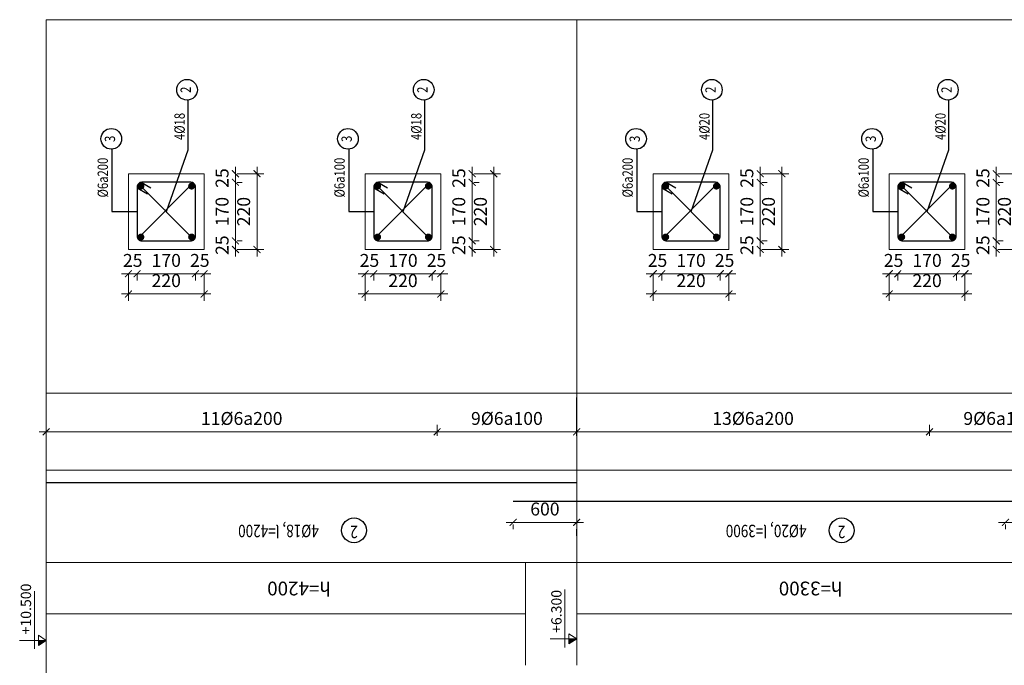
# Model space of a CAD drawing. Units: inches. Extents: x -69074 to 403476, y -273170 to -89820.
# Drawn here: x 267730 to 279177, y -246196 to -238697 of the extents above; entities that cross this region are included whole.
import ezdxf
from ezdxf.enums import TextEntityAlignment as Align

# ---------------------------------------------------------------- set-up
doc = ezdxf.new("R2010")
doc.units = ezdxf.units.IN
doc.header["$LTSCALE"] = 300
doc.header["$MEASUREMENT"] = 0
doc.layers.get('Defpoints').update_dxf_attribs({"color": 108})
for name, color, linetype, lineweight in [('dim', 9, 'Continuous', 18), ('fun', 142, 'Continuous', 18), ('HATCH', 251, 'Continuous', 9), ('text', 7, 'Continuous', 25), ('thin', 135, 'Continuous', 9)]:
    doc.layers.add(name, color=color, linetype=linetype, lineweight=lineweight)
doc.layers.add('steel', color=2, linetype='Continuous')
doc.styles.add('dim', font='vnsimple.shx', dxfattribs={"width": 0.8})
doc.styles.get("Standard").update_dxf_attribs({"font": 'vnroman.shx'})
doc.dimstyles.new('100', dxfattribs={"dimscale": 100, "dimtxt": 1.5, "dimasz": 0.8, "dimexe": 0.8, "dimexo": 4, "dimgap": 0.8, "dimtad": 1, "dimdec": 0, "dimzin": 0, "dimtxsty": 'dim', "dimblk": 'ARCHTICK', "dimcen": 0.8, "dimdle": 0.8, "dimclrd": 256, "dimclre": 256, "dimclrt": 4, "dimadec": 0, "dimazin": 0, "dimtfac": 1, "dimtdec": 0, "dimtix": 1, "dimtmove": 2, "dimatfit": 3, "dimfxl": 0, "dimtolj": 1, "dimtzin": 0, "dimlwd": -1, "dimlwe": -1, "dimarcsym": 0})

# ---------------------------------------------------------------- blocks, each defined once
blk = doc.blocks.new('_ARCHTICK')
at = {"color": 0, "linetype": 'ByBlock', "const_width": 0.15}
blk.add_lwpolyline([(-0.5, -0.5), (0.5, 0.5)], dxfattribs=at)
blk = doc.blocks.new('*D981')
at = {"layer": 'Defpoints', "color": 0}
for p in [(278307, -243484), (278307, -243931), (279929, -243931)]:
    blk.add_point(p, dxfattribs=at)
at = {"layer": 'dim'}
for p, q in [((278307, -243531), (278307, -243404)), ((279929, -243531), (279929, -243404)), ((280009, -243484), (278227, -243484))]:
    blk.add_line(p, q, dxfattribs=at)
at = {"layer": 'dim', "xscale": 80, "yscale": 80, "zscale": 80, "rotation": 180}
blk.add_blockref('_ARCHTICK', (278307, -243484), dxfattribs=at)
at = {"layer": 'dim', "xscale": 80, "yscale": 80, "zscale": 80}
blk.add_blockref('_ARCHTICK', (279929, -243484), dxfattribs=at)
at = {"layer": 'dim', "color": 4, "insert": (279118, -243329), "char_height": 150, "attachment_point": 5, "style": 'dim'}
blk.add_mtext('\\A1;9%%c6a100', dxfattribs=at)
blk = doc.blocks.new('*D983')
at = {"layer": 'Defpoints', "color": 0}
for p in [(279191, -244161), (279929, -244293), (279191, -244536)]:
    blk.add_point(p, dxfattribs=at)
at = {"layer": 'dim'}
for p, q in [((280009, -244536), (279111, -244536)), ((279191, -244561), (279191, -244616)), ((279929, -244693), (279929, -244616))]:
    blk.add_line(p, q, dxfattribs=at)
at = {"layer": 'dim', "xscale": 80, "yscale": 80, "zscale": 80, "rotation": 180}
blk.add_blockref('_ARCHTICK', (279191, -244536), dxfattribs=at)
at = {"layer": 'dim', "xscale": 80, "yscale": 80, "zscale": 80}
blk.add_blockref('_ARCHTICK', (279929, -244536), dxfattribs=at)
at = {"layer": 'dim', "color": 4, "insert": (279560, -244381), "char_height": 150, "attachment_point": 5, "style": 'dim'}
blk.add_mtext('\\A1;600', dxfattribs=at)
blk = doc.blocks.new('*D986')
at = {"layer": 'Defpoints', "color": 0}
for p in [(273467, -244161), (274205, -244293), (273467, -244536)]:
    blk.add_point(p, dxfattribs=at)
at = {"layer": 'dim'}
for p, q in [((274285, -244536), (273387, -244536)), ((273467, -244561), (273467, -244616)), ((274205, -244693), (274205, -244616))]:
    blk.add_line(p, q, dxfattribs=at)
at = {"layer": 'dim', "xscale": 80, "yscale": 80, "zscale": 80, "rotation": 180}
blk.add_blockref('_ARCHTICK', (273467, -244536), dxfattribs=at)
at = {"layer": 'dim', "xscale": 80, "yscale": 80, "zscale": 80}
blk.add_blockref('_ARCHTICK', (274205, -244536), dxfattribs=at)
at = {"layer": 'dim', "color": 4, "insert": (273836, -244381), "char_height": 150, "attachment_point": 5, "style": 'dim'}
blk.add_mtext('\\A1;600', dxfattribs=at)
blk = doc.blocks.new('*D987')
at = {"layer": 'Defpoints', "color": 0}
for p in [(274205, -243484), (274205, -243484), (278307, -243931)]:
    blk.add_point(p, dxfattribs=at)
at = {"layer": 'dim'}
for p, q in [((274205, -243084), (274205, -243404)), ((278307, -243531), (278307, -243404)), ((278387, -243484), (274125, -243484))]:
    blk.add_line(p, q, dxfattribs=at)
at = {"layer": 'dim', "xscale": 80, "yscale": 80, "zscale": 80, "rotation": 180}
blk.add_blockref('_ARCHTICK', (274205, -243484), dxfattribs=at)
at = {"layer": 'dim', "xscale": 80, "yscale": 80, "zscale": 80}
blk.add_blockref('_ARCHTICK', (278307, -243484), dxfattribs=at)
at = {"layer": 'dim', "color": 4, "insert": (276256, -243329), "char_height": 150, "attachment_point": 5, "style": 'dim'}
blk.add_mtext('\\A1;13%%c6a200', dxfattribs=at)
blk = doc.blocks.new('*D988')
at = {"layer": 'Defpoints', "color": 0}
for p in [(272583, -243484), (272583, -243931), (274205, -243931)]:
    blk.add_point(p, dxfattribs=at)
at = {"layer": 'dim'}
for p, q in [((272583, -243531), (272583, -243404)), ((274205, -243531), (274205, -243404)), ((274285, -243484), (272503, -243484))]:
    blk.add_line(p, q, dxfattribs=at)
at = {"layer": 'dim', "xscale": 80, "yscale": 80, "zscale": 80, "rotation": 180}
blk.add_blockref('_ARCHTICK', (272583, -243484), dxfattribs=at)
at = {"layer": 'dim', "xscale": 80, "yscale": 80, "zscale": 80}
blk.add_blockref('_ARCHTICK', (274205, -243484), dxfattribs=at)
at = {"layer": 'dim', "color": 4, "insert": (273394, -243329), "char_height": 150, "attachment_point": 5, "style": 'dim'}
blk.add_mtext('\\A1;9%%c6a100', dxfattribs=at)
blk = doc.blocks.new('*D989')
at = {"layer": 'Defpoints', "color": 0}
for p in [(268038, -243484), (268038, -243484), (272583, -243931)]:
    blk.add_point(p, dxfattribs=at)
at = {"layer": 'dim'}
for p, q in [((268038, -243084), (268038, -243404)), ((272583, -243531), (272583, -243404)), ((272663, -243484), (267958, -243484))]:
    blk.add_line(p, q, dxfattribs=at)
at = {"layer": 'dim', "xscale": 80, "yscale": 80, "zscale": 80, "rotation": 180}
blk.add_blockref('_ARCHTICK', (268038, -243484), dxfattribs=at)
at = {"layer": 'dim', "xscale": 80, "yscale": 80, "zscale": 80}
blk.add_blockref('_ARCHTICK', (272583, -243484), dxfattribs=at)
at = {"layer": 'dim', "color": 4, "insert": (270311, -243329), "char_height": 150, "attachment_point": 5, "style": 'dim'}
blk.add_mtext('\\A1;11%%c6a200', dxfattribs=at)
blk = doc.blocks.new('cotsan')
blk.add_hatch(color=256).paths.add_polyline_path([(0, 0), (0, 113), (-73, 113)])
for p, q in [((0, 0), (0, 386)), ((-125, 171), (715, 171)), ((-198, 0), (198, 0)), ((-73, 113), (73, 113)), ((-73, 113), (0, 0)), ((73, 113), (0, 0))]:
    blk.add_line(p, q)
at = {"style": 'dim'}
blk.add_attdef('COTSAN', (86, 220), '', height=150, dxfattribs=at)
blk = doc.blocks.new('*D1006')
at = {"layer": 'Defpoints', "color": 0}
for p in [(277839, -241257), (277939, -241257), (277939, -241648)]:
    blk.add_point(p, dxfattribs=at)
at = {"layer": 'dim'}
for p, q in [((277839, -241648), (277759, -241648)), ((277839, -241648), (277939, -241648)), ((277839, -241657), (277839, -241728)), ((277939, -241648), (278019, -241648)), ((277939, -241657), (277939, -241728))]:
    blk.add_line(p, q, dxfattribs=at)
at = {"layer": 'dim', "xscale": 80, "yscale": 80, "zscale": 80}
blk.add_blockref('_ARCHTICK', (277839, -241648), dxfattribs=at)
at = {"layer": 'dim', "xscale": 80, "yscale": 80, "zscale": 80, "rotation": 180}
blk.add_blockref('_ARCHTICK', (277939, -241648), dxfattribs=at)
at = {"layer": 'dim', "color": 4, "insert": (277889, -241493), "char_height": 150, "attachment_point": 5, "style": 'dim'}
blk.add_mtext('\\A1;25', dxfattribs=at)
blk = doc.blocks.new('*D1007')
at = {"layer": 'Defpoints', "color": 0}
for p in [(277939, -241257), (278619, -241257), (278619, -241648)]:
    blk.add_point(p, dxfattribs=at)
at = {"layer": 'dim'}
for p, q in [((277859, -241648), (278699, -241648)), ((277939, -241657), (277939, -241728)), ((278619, -241657), (278619, -241728))]:
    blk.add_line(p, q, dxfattribs=at)
at = {"layer": 'dim', "xscale": 80, "yscale": 80, "zscale": 80, "rotation": 180}
blk.add_blockref('_ARCHTICK', (277939, -241648), dxfattribs=at)
at = {"layer": 'dim', "xscale": 80, "yscale": 80, "zscale": 80}
blk.add_blockref('_ARCHTICK', (278619, -241648), dxfattribs=at)
at = {"layer": 'dim', "color": 4, "insert": (278279, -241493), "char_height": 150, "attachment_point": 5, "style": 'dim'}
blk.add_mtext('\\A1;170', dxfattribs=at)
blk = doc.blocks.new('*D1008')
at = {"layer": 'Defpoints', "color": 0}
for p in [(278619, -241257), (278719, -241257), (278719, -241648)]:
    blk.add_point(p, dxfattribs=at)
at = {"layer": 'dim'}
for p, q in [((278619, -241648), (278539, -241648)), ((278619, -241648), (278719, -241648)), ((278619, -241657), (278619, -241728)), ((278719, -241648), (278799, -241648)), ((278719, -241657), (278719, -241728))]:
    blk.add_line(p, q, dxfattribs=at)
at = {"layer": 'dim', "xscale": 80, "yscale": 80, "zscale": 80}
blk.add_blockref('_ARCHTICK', (278619, -241648), dxfattribs=at)
at = {"layer": 'dim', "xscale": 80, "yscale": 80, "zscale": 80, "rotation": 180}
blk.add_blockref('_ARCHTICK', (278719, -241648), dxfattribs=at)
at = {"layer": 'dim', "color": 4, "insert": (278669, -241493), "char_height": 150, "attachment_point": 5, "style": 'dim'}
blk.add_mtext('\\A1;25', dxfattribs=at)
blk = doc.blocks.new('*D1009')
at = {"layer": 'Defpoints', "color": 0}
for p in [(277839, -241257), (278719, -241257), (278719, -241883)]:
    blk.add_point(p, dxfattribs=at)
at = {"layer": 'dim'}
for p, q in [((277839, -241657), (277839, -241963)), ((278719, -241657), (278719, -241963)), ((277759, -241883), (278799, -241883))]:
    blk.add_line(p, q, dxfattribs=at)
at = {"layer": 'dim', "xscale": 80, "yscale": 80, "zscale": 80, "rotation": 180}
blk.add_blockref('_ARCHTICK', (277839, -241883), dxfattribs=at)
at = {"layer": 'dim', "xscale": 80, "yscale": 80, "zscale": 80}
blk.add_blockref('_ARCHTICK', (278719, -241883), dxfattribs=at)
at = {"layer": 'dim', "color": 4, "insert": (278279, -241728), "char_height": 150, "attachment_point": 5, "style": 'dim'}
blk.add_mtext('\\A1;220', dxfattribs=at)
blk = doc.blocks.new('*D1010')
at = {"layer": 'Defpoints', "color": 0}
for p in [(278702, -241266), (279083, -241266), (278702, -241366)]:
    blk.add_point(p, dxfattribs=at)
at = {"layer": 'dim'}
for p, q in [((279083, -241266), (279083, -241186)), ((279083, -241366), (279083, -241266)), ((279102, -241266), (279163, -241266)), ((279083, -241366), (279083, -241446)), ((279102, -241366), (279163, -241366))]:
    blk.add_line(p, q, dxfattribs=at)
at = {"layer": 'dim', "xscale": 80, "yscale": 80, "zscale": 80}
for p, rotation in [((279083, -241266), 270), ((279083, -241366), 90)]:
    blk.add_blockref('_ARCHTICK', p, dxfattribs=dict(at, rotation=rotation))
at = {"layer": 'dim', "color": 4, "insert": (278928, -241316), "char_height": 150, "attachment_point": 5, "rotation": 90, "style": 'dim'}
blk.add_mtext('\\A1;25', dxfattribs=at)
blk = doc.blocks.new('*D1011')
at = {"layer": 'Defpoints', "color": 0}
for p in [(278702, -240586), (279083, -240586), (278702, -241266)]:
    blk.add_point(p, dxfattribs=at)
at = {"layer": 'dim'}
for p, q in [((279083, -241346), (279083, -240506)), ((279102, -240586), (279163, -240586)), ((279102, -241266), (279163, -241266))]:
    blk.add_line(p, q, dxfattribs=at)
at = {"layer": 'dim', "xscale": 80, "yscale": 80, "zscale": 80}
for p, rotation in [((279083, -240586), 90), ((279083, -241266), 270)]:
    blk.add_blockref('_ARCHTICK', p, dxfattribs=dict(at, rotation=rotation))
at = {"layer": 'dim', "color": 4, "insert": (278928, -240926), "char_height": 150, "attachment_point": 5, "rotation": 90, "style": 'dim'}
blk.add_mtext('\\A1;170', dxfattribs=at)
blk = doc.blocks.new('*D1012')
at = {"layer": 'Defpoints', "color": 0}
for p in [(278702, -240486), (279083, -240486), (278702, -240586)]:
    blk.add_point(p, dxfattribs=at)
at = {"layer": 'dim'}
for p, q in [((279083, -240486), (279083, -240406)), ((279083, -240586), (279083, -240486)), ((279102, -240486), (279163, -240486)), ((279083, -240586), (279083, -240666)), ((279102, -240586), (279163, -240586))]:
    blk.add_line(p, q, dxfattribs=at)
at = {"layer": 'dim', "xscale": 80, "yscale": 80, "zscale": 80}
for p, rotation in [((279083, -240486), 270), ((279083, -240586), 90)]:
    blk.add_blockref('_ARCHTICK', p, dxfattribs=dict(at, rotation=rotation))
at = {"layer": 'dim', "color": 4, "insert": (278928, -240536), "char_height": 150, "attachment_point": 5, "rotation": 90, "style": 'dim'}
blk.add_mtext('\\A1;25', dxfattribs=at)
blk = doc.blocks.new('*D1013')
at = {"layer": 'Defpoints', "color": 0}
for p in [(278702, -240486), (279333, -240486), (278702, -241366)]:
    blk.add_point(p, dxfattribs=at)
at = {"layer": 'dim'}
for p, q in [((279102, -240486), (279413, -240486)), ((279333, -241446), (279333, -240406)), ((279102, -241366), (279413, -241366))]:
    blk.add_line(p, q, dxfattribs=at)
at = {"layer": 'dim', "xscale": 80, "yscale": 80, "zscale": 80}
for p, rotation in [((279333, -240486), 90), ((279333, -241366), 270)]:
    blk.add_blockref('_ARCHTICK', p, dxfattribs=dict(at, rotation=rotation))
at = {"layer": 'dim', "color": 4, "insert": (279178, -240926), "char_height": 150, "attachment_point": 5, "rotation": 90, "style": 'dim'}
blk.add_mtext('\\A1;220', dxfattribs=at)
blk = doc.blocks.new('*D1014')
at = {"layer": 'Defpoints', "color": 0}
for p in [(275958, -241266), (276339, -241266), (275958, -241366)]:
    blk.add_point(p, dxfattribs=at)
at = {"layer": 'dim'}
for p, q in [((276339, -241266), (276339, -241186)), ((276339, -241366), (276339, -241266)), ((276358, -241266), (276419, -241266)), ((276339, -241366), (276339, -241446)), ((276358, -241366), (276419, -241366))]:
    blk.add_line(p, q, dxfattribs=at)
at = {"layer": 'dim', "xscale": 80, "yscale": 80, "zscale": 80}
for p, rotation in [((276339, -241266), 270), ((276339, -241366), 90)]:
    blk.add_blockref('_ARCHTICK', p, dxfattribs=dict(at, rotation=rotation))
at = {"layer": 'dim', "color": 4, "insert": (276184, -241316), "char_height": 150, "attachment_point": 5, "rotation": 90, "style": 'dim'}
blk.add_mtext('\\A1;25', dxfattribs=at)
blk = doc.blocks.new('*D1015')
at = {"layer": 'Defpoints', "color": 0}
for p in [(275958, -240586), (276339, -240586), (275958, -241266)]:
    blk.add_point(p, dxfattribs=at)
at = {"layer": 'dim'}
for p, q in [((276339, -241346), (276339, -240506)), ((276358, -240586), (276419, -240586)), ((276358, -241266), (276419, -241266))]:
    blk.add_line(p, q, dxfattribs=at)
at = {"layer": 'dim', "xscale": 80, "yscale": 80, "zscale": 80}
for p, rotation in [((276339, -240586), 90), ((276339, -241266), 270)]:
    blk.add_blockref('_ARCHTICK', p, dxfattribs=dict(at, rotation=rotation))
at = {"layer": 'dim', "color": 4, "insert": (276184, -240926), "char_height": 150, "attachment_point": 5, "rotation": 90, "style": 'dim'}
blk.add_mtext('\\A1;170', dxfattribs=at)
blk = doc.blocks.new('*D1016')
at = {"layer": 'Defpoints', "color": 0}
for p in [(275958, -240486), (276339, -240486), (275958, -240586)]:
    blk.add_point(p, dxfattribs=at)
at = {"layer": 'dim'}
for p, q in [((276339, -240486), (276339, -240406)), ((276339, -240586), (276339, -240486)), ((276358, -240486), (276419, -240486)), ((276339, -240586), (276339, -240666)), ((276358, -240586), (276419, -240586))]:
    blk.add_line(p, q, dxfattribs=at)
at = {"layer": 'dim', "xscale": 80, "yscale": 80, "zscale": 80}
for p, rotation in [((276339, -240486), 270), ((276339, -240586), 90)]:
    blk.add_blockref('_ARCHTICK', p, dxfattribs=dict(at, rotation=rotation))
at = {"layer": 'dim', "color": 4, "insert": (276184, -240536), "char_height": 150, "attachment_point": 5, "rotation": 90, "style": 'dim'}
blk.add_mtext('\\A1;25', dxfattribs=at)
blk = doc.blocks.new('*D1017')
at = {"layer": 'Defpoints', "color": 0}
for p in [(275958, -240486), (276590, -240486), (275958, -241366)]:
    blk.add_point(p, dxfattribs=at)
at = {"layer": 'dim'}
for p, q in [((276358, -240486), (276670, -240486)), ((276590, -241446), (276590, -240406)), ((276358, -241366), (276670, -241366))]:
    blk.add_line(p, q, dxfattribs=at)
at = {"layer": 'dim', "xscale": 80, "yscale": 80, "zscale": 80}
for p, rotation in [((276590, -240486), 90), ((276590, -241366), 270)]:
    blk.add_blockref('_ARCHTICK', p, dxfattribs=dict(at, rotation=rotation))
at = {"layer": 'dim', "color": 4, "insert": (276435, -240926), "char_height": 150, "attachment_point": 5, "rotation": 90, "style": 'dim'}
blk.add_mtext('\\A1;220', dxfattribs=at)
blk = doc.blocks.new('*D1018')
at = {"layer": 'Defpoints', "color": 0}
for p in [(275095, -241257), (275195, -241257), (275195, -241648)]:
    blk.add_point(p, dxfattribs=at)
at = {"layer": 'dim'}
for p, q in [((275095, -241648), (275015, -241648)), ((275095, -241648), (275195, -241648)), ((275095, -241657), (275095, -241728)), ((275195, -241648), (275275, -241648)), ((275195, -241657), (275195, -241728))]:
    blk.add_line(p, q, dxfattribs=at)
at = {"layer": 'dim', "xscale": 80, "yscale": 80, "zscale": 80}
blk.add_blockref('_ARCHTICK', (275095, -241648), dxfattribs=at)
at = {"layer": 'dim', "xscale": 80, "yscale": 80, "zscale": 80, "rotation": 180}
blk.add_blockref('_ARCHTICK', (275195, -241648), dxfattribs=at)
at = {"layer": 'dim', "color": 4, "insert": (275145, -241493), "char_height": 150, "attachment_point": 5, "style": 'dim'}
blk.add_mtext('\\A1;25', dxfattribs=at)
blk = doc.blocks.new('*D1019')
at = {"layer": 'Defpoints', "color": 0}
for p in [(275195, -241257), (275875, -241257), (275875, -241648)]:
    blk.add_point(p, dxfattribs=at)
at = {"layer": 'dim'}
for p, q in [((275115, -241648), (275955, -241648)), ((275195, -241657), (275195, -241728)), ((275875, -241657), (275875, -241728))]:
    blk.add_line(p, q, dxfattribs=at)
at = {"layer": 'dim', "xscale": 80, "yscale": 80, "zscale": 80, "rotation": 180}
blk.add_blockref('_ARCHTICK', (275195, -241648), dxfattribs=at)
at = {"layer": 'dim', "xscale": 80, "yscale": 80, "zscale": 80}
blk.add_blockref('_ARCHTICK', (275875, -241648), dxfattribs=at)
at = {"layer": 'dim', "color": 4, "insert": (275535, -241493), "char_height": 150, "attachment_point": 5, "style": 'dim'}
blk.add_mtext('\\A1;170', dxfattribs=at)
blk = doc.blocks.new('*D1020')
at = {"layer": 'Defpoints', "color": 0}
for p in [(275875, -241257), (275975, -241257), (275975, -241648)]:
    blk.add_point(p, dxfattribs=at)
at = {"layer": 'dim'}
for p, q in [((275875, -241648), (275795, -241648)), ((275875, -241648), (275975, -241648)), ((275875, -241657), (275875, -241728)), ((275975, -241648), (276055, -241648)), ((275975, -241657), (275975, -241728))]:
    blk.add_line(p, q, dxfattribs=at)
at = {"layer": 'dim', "xscale": 80, "yscale": 80, "zscale": 80}
blk.add_blockref('_ARCHTICK', (275875, -241648), dxfattribs=at)
at = {"layer": 'dim', "xscale": 80, "yscale": 80, "zscale": 80, "rotation": 180}
blk.add_blockref('_ARCHTICK', (275975, -241648), dxfattribs=at)
at = {"layer": 'dim', "color": 4, "insert": (275925, -241493), "char_height": 150, "attachment_point": 5, "style": 'dim'}
blk.add_mtext('\\A1;25', dxfattribs=at)
blk = doc.blocks.new('*D1021')
at = {"layer": 'Defpoints', "color": 0}
for p in [(275095, -241257), (275975, -241257), (275975, -241883)]:
    blk.add_point(p, dxfattribs=at)
at = {"layer": 'dim'}
for p, q in [((275095, -241657), (275095, -241963)), ((275975, -241657), (275975, -241963)), ((275015, -241883), (276055, -241883))]:
    blk.add_line(p, q, dxfattribs=at)
at = {"layer": 'dim', "xscale": 80, "yscale": 80, "zscale": 80, "rotation": 180}
blk.add_blockref('_ARCHTICK', (275095, -241883), dxfattribs=at)
at = {"layer": 'dim', "xscale": 80, "yscale": 80, "zscale": 80}
blk.add_blockref('_ARCHTICK', (275975, -241883), dxfattribs=at)
at = {"layer": 'dim', "color": 4, "insert": (275535, -241728), "char_height": 150, "attachment_point": 5, "style": 'dim'}
blk.add_mtext('\\A1;220', dxfattribs=at)
blk = doc.blocks.new('*D1022')
at = {"layer": 'Defpoints', "color": 0}
for p in [(271746, -241257), (271846, -241257), (271846, -241648)]:
    blk.add_point(p, dxfattribs=at)
at = {"layer": 'dim'}
for p, q in [((271746, -241648), (271666, -241648)), ((271746, -241648), (271846, -241648)), ((271746, -241657), (271746, -241728)), ((271846, -241648), (271926, -241648)), ((271846, -241657), (271846, -241728))]:
    blk.add_line(p, q, dxfattribs=at)
at = {"layer": 'dim', "xscale": 80, "yscale": 80, "zscale": 80}
blk.add_blockref('_ARCHTICK', (271746, -241648), dxfattribs=at)
at = {"layer": 'dim', "xscale": 80, "yscale": 80, "zscale": 80, "rotation": 180}
blk.add_blockref('_ARCHTICK', (271846, -241648), dxfattribs=at)
at = {"layer": 'dim', "color": 4, "insert": (271796, -241493), "char_height": 150, "attachment_point": 5, "style": 'dim'}
blk.add_mtext('\\A1;25', dxfattribs=at)
blk = doc.blocks.new('*D1023')
at = {"layer": 'Defpoints', "color": 0}
for p in [(271846, -241257), (272526, -241257), (272526, -241648)]:
    blk.add_point(p, dxfattribs=at)
at = {"layer": 'dim'}
for p, q in [((271766, -241648), (272606, -241648)), ((271846, -241657), (271846, -241728)), ((272526, -241657), (272526, -241728))]:
    blk.add_line(p, q, dxfattribs=at)
at = {"layer": 'dim', "xscale": 80, "yscale": 80, "zscale": 80, "rotation": 180}
blk.add_blockref('_ARCHTICK', (271846, -241648), dxfattribs=at)
at = {"layer": 'dim', "xscale": 80, "yscale": 80, "zscale": 80}
blk.add_blockref('_ARCHTICK', (272526, -241648), dxfattribs=at)
at = {"layer": 'dim', "color": 4, "insert": (272186, -241493), "char_height": 150, "attachment_point": 5, "style": 'dim'}
blk.add_mtext('\\A1;170', dxfattribs=at)
blk = doc.blocks.new('*D1024')
at = {"layer": 'Defpoints', "color": 0}
for p in [(272526, -241257), (272626, -241257), (272626, -241648)]:
    blk.add_point(p, dxfattribs=at)
at = {"layer": 'dim'}
for p, q in [((272526, -241648), (272446, -241648)), ((272526, -241648), (272626, -241648)), ((272526, -241657), (272526, -241728)), ((272626, -241648), (272706, -241648)), ((272626, -241657), (272626, -241728))]:
    blk.add_line(p, q, dxfattribs=at)
at = {"layer": 'dim', "xscale": 80, "yscale": 80, "zscale": 80}
blk.add_blockref('_ARCHTICK', (272526, -241648), dxfattribs=at)
at = {"layer": 'dim', "xscale": 80, "yscale": 80, "zscale": 80, "rotation": 180}
blk.add_blockref('_ARCHTICK', (272626, -241648), dxfattribs=at)
at = {"layer": 'dim', "color": 4, "insert": (272576, -241493), "char_height": 150, "attachment_point": 5, "style": 'dim'}
blk.add_mtext('\\A1;25', dxfattribs=at)
blk = doc.blocks.new('*D1025')
at = {"layer": 'Defpoints', "color": 0}
for p in [(271746, -241257), (272626, -241257), (272626, -241883)]:
    blk.add_point(p, dxfattribs=at)
at = {"layer": 'dim'}
for p, q in [((271746, -241657), (271746, -241963)), ((272626, -241657), (272626, -241963)), ((271666, -241883), (272706, -241883))]:
    blk.add_line(p, q, dxfattribs=at)
at = {"layer": 'dim', "xscale": 80, "yscale": 80, "zscale": 80, "rotation": 180}
blk.add_blockref('_ARCHTICK', (271746, -241883), dxfattribs=at)
at = {"layer": 'dim', "xscale": 80, "yscale": 80, "zscale": 80}
blk.add_blockref('_ARCHTICK', (272626, -241883), dxfattribs=at)
at = {"layer": 'dim', "color": 4, "insert": (272186, -241728), "char_height": 150, "attachment_point": 5, "style": 'dim'}
blk.add_mtext('\\A1;220', dxfattribs=at)
blk = doc.blocks.new('*D1026')
at = {"layer": 'Defpoints', "color": 0}
for p in [(272609, -241266), (272990, -241266), (272609, -241366)]:
    blk.add_point(p, dxfattribs=at)
at = {"layer": 'dim'}
for p, q in [((272990, -241266), (272990, -241186)), ((272990, -241366), (272990, -241266)), ((273009, -241266), (273070, -241266)), ((272990, -241366), (272990, -241446)), ((273009, -241366), (273070, -241366))]:
    blk.add_line(p, q, dxfattribs=at)
at = {"layer": 'dim', "xscale": 80, "yscale": 80, "zscale": 80}
for p, rotation in [((272990, -241266), 270), ((272990, -241366), 90)]:
    blk.add_blockref('_ARCHTICK', p, dxfattribs=dict(at, rotation=rotation))
at = {"layer": 'dim', "color": 4, "insert": (272835, -241316), "char_height": 150, "attachment_point": 5, "rotation": 90, "style": 'dim'}
blk.add_mtext('\\A1;25', dxfattribs=at)
blk = doc.blocks.new('*D1027')
at = {"layer": 'Defpoints', "color": 0}
for p in [(272609, -240586), (272990, -240586), (272609, -241266)]:
    blk.add_point(p, dxfattribs=at)
at = {"layer": 'dim'}
for p, q in [((272990, -241346), (272990, -240506)), ((273009, -240586), (273070, -240586)), ((273009, -241266), (273070, -241266))]:
    blk.add_line(p, q, dxfattribs=at)
at = {"layer": 'dim', "xscale": 80, "yscale": 80, "zscale": 80}
for p, rotation in [((272990, -240586), 90), ((272990, -241266), 270)]:
    blk.add_blockref('_ARCHTICK', p, dxfattribs=dict(at, rotation=rotation))
at = {"layer": 'dim', "color": 4, "insert": (272835, -240926), "char_height": 150, "attachment_point": 5, "rotation": 90, "style": 'dim'}
blk.add_mtext('\\A1;170', dxfattribs=at)
blk = doc.blocks.new('*D1028')
at = {"layer": 'Defpoints', "color": 0}
for p in [(272609, -240486), (272990, -240486), (272609, -240586)]:
    blk.add_point(p, dxfattribs=at)
at = {"layer": 'dim'}
for p, q in [((272990, -240486), (272990, -240406)), ((272990, -240586), (272990, -240486)), ((273009, -240486), (273070, -240486)), ((272990, -240586), (272990, -240666)), ((273009, -240586), (273070, -240586))]:
    blk.add_line(p, q, dxfattribs=at)
at = {"layer": 'dim', "xscale": 80, "yscale": 80, "zscale": 80}
for p, rotation in [((272990, -240486), 270), ((272990, -240586), 90)]:
    blk.add_blockref('_ARCHTICK', p, dxfattribs=dict(at, rotation=rotation))
at = {"layer": 'dim', "color": 4, "insert": (272835, -240536), "char_height": 150, "attachment_point": 5, "rotation": 90, "style": 'dim'}
blk.add_mtext('\\A1;25', dxfattribs=at)
blk = doc.blocks.new('*D1029')
at = {"layer": 'Defpoints', "color": 0}
for p in [(272609, -240486), (273241, -240486), (272609, -241366)]:
    blk.add_point(p, dxfattribs=at)
at = {"layer": 'dim'}
for p, q in [((273009, -240486), (273321, -240486)), ((273241, -241446), (273241, -240406)), ((273009, -241366), (273321, -241366))]:
    blk.add_line(p, q, dxfattribs=at)
at = {"layer": 'dim', "xscale": 80, "yscale": 80, "zscale": 80}
for p, rotation in [((273241, -240486), 90), ((273241, -241366), 270)]:
    blk.add_blockref('_ARCHTICK', p, dxfattribs=dict(at, rotation=rotation))
at = {"layer": 'dim', "color": 4, "insert": (273086, -240926), "char_height": 150, "attachment_point": 5, "rotation": 90, "style": 'dim'}
blk.add_mtext('\\A1;220', dxfattribs=at)
blk = doc.blocks.new('*D1030')
at = {"layer": 'Defpoints', "color": 0}
for p in [(269857, -241266), (270238, -241266), (269857, -241366)]:
    blk.add_point(p, dxfattribs=at)
at = {"layer": 'dim'}
for p, q in [((270238, -241266), (270238, -241186)), ((270238, -241366), (270238, -241266)), ((270257, -241266), (270318, -241266)), ((270238, -241366), (270238, -241446)), ((270257, -241366), (270318, -241366))]:
    blk.add_line(p, q, dxfattribs=at)
at = {"layer": 'dim', "xscale": 80, "yscale": 80, "zscale": 80}
for p, rotation in [((270238, -241266), 270), ((270238, -241366), 90)]:
    blk.add_blockref('_ARCHTICK', p, dxfattribs=dict(at, rotation=rotation))
at = {"layer": 'dim', "color": 4, "insert": (270083, -241316), "char_height": 150, "attachment_point": 5, "rotation": 90, "style": 'dim'}
blk.add_mtext('\\A1;25', dxfattribs=at)
blk = doc.blocks.new('*D1031')
at = {"layer": 'Defpoints', "color": 0}
for p in [(269857, -240586), (270238, -240586), (269857, -241266)]:
    blk.add_point(p, dxfattribs=at)
at = {"layer": 'dim'}
for p, q in [((270238, -241346), (270238, -240506)), ((270257, -240586), (270318, -240586)), ((270257, -241266), (270318, -241266))]:
    blk.add_line(p, q, dxfattribs=at)
at = {"layer": 'dim', "xscale": 80, "yscale": 80, "zscale": 80}
for p, rotation in [((270238, -240586), 90), ((270238, -241266), 270)]:
    blk.add_blockref('_ARCHTICK', p, dxfattribs=dict(at, rotation=rotation))
at = {"layer": 'dim', "color": 4, "insert": (270083, -240926), "char_height": 150, "attachment_point": 5, "rotation": 90, "style": 'dim'}
blk.add_mtext('\\A1;170', dxfattribs=at)
blk = doc.blocks.new('*D1032')
at = {"layer": 'Defpoints', "color": 0}
for p in [(269857, -240486), (270238, -240486), (269857, -240586)]:
    blk.add_point(p, dxfattribs=at)
at = {"layer": 'dim'}
for p, q in [((270238, -240486), (270238, -240406)), ((270238, -240586), (270238, -240486)), ((270257, -240486), (270318, -240486)), ((270238, -240586), (270238, -240666)), ((270257, -240586), (270318, -240586))]:
    blk.add_line(p, q, dxfattribs=at)
at = {"layer": 'dim', "xscale": 80, "yscale": 80, "zscale": 80}
for p, rotation in [((270238, -240486), 270), ((270238, -240586), 90)]:
    blk.add_blockref('_ARCHTICK', p, dxfattribs=dict(at, rotation=rotation))
at = {"layer": 'dim', "color": 4, "insert": (270083, -240536), "char_height": 150, "attachment_point": 5, "rotation": 90, "style": 'dim'}
blk.add_mtext('\\A1;25', dxfattribs=at)
blk = doc.blocks.new('*D1033')
at = {"layer": 'Defpoints', "color": 0}
for p in [(269857, -240486), (270489, -240486), (269857, -241366)]:
    blk.add_point(p, dxfattribs=at)
at = {"layer": 'dim'}
for p, q in [((270257, -240486), (270569, -240486)), ((270489, -241446), (270489, -240406)), ((270257, -241366), (270569, -241366))]:
    blk.add_line(p, q, dxfattribs=at)
at = {"layer": 'dim', "xscale": 80, "yscale": 80, "zscale": 80}
for p, rotation in [((270489, -240486), 90), ((270489, -241366), 270)]:
    blk.add_blockref('_ARCHTICK', p, dxfattribs=dict(at, rotation=rotation))
at = {"layer": 'dim', "color": 4, "insert": (270334, -240926), "char_height": 150, "attachment_point": 5, "rotation": 90, "style": 'dim'}
blk.add_mtext('\\A1;220', dxfattribs=at)
blk = doc.blocks.new('*D1034')
at = {"layer": 'Defpoints', "color": 0}
for p in [(268994, -241257), (269094, -241257), (269094, -241648)]:
    blk.add_point(p, dxfattribs=at)
at = {"layer": 'dim'}
for p, q in [((268994, -241648), (268914, -241648)), ((268994, -241648), (269094, -241648)), ((268994, -241657), (268994, -241728)), ((269094, -241648), (269174, -241648)), ((269094, -241657), (269094, -241728))]:
    blk.add_line(p, q, dxfattribs=at)
at = {"layer": 'dim', "xscale": 80, "yscale": 80, "zscale": 80}
blk.add_blockref('_ARCHTICK', (268994, -241648), dxfattribs=at)
at = {"layer": 'dim', "xscale": 80, "yscale": 80, "zscale": 80, "rotation": 180}
blk.add_blockref('_ARCHTICK', (269094, -241648), dxfattribs=at)
at = {"layer": 'dim', "color": 4, "insert": (269044, -241493), "char_height": 150, "attachment_point": 5, "style": 'dim'}
blk.add_mtext('\\A1;25', dxfattribs=at)
blk = doc.blocks.new('*D1035')
at = {"layer": 'Defpoints', "color": 0}
for p in [(269094, -241257), (269774, -241257), (269774, -241648)]:
    blk.add_point(p, dxfattribs=at)
at = {"layer": 'dim'}
for p, q in [((269014, -241648), (269854, -241648)), ((269094, -241657), (269094, -241728)), ((269774, -241657), (269774, -241728))]:
    blk.add_line(p, q, dxfattribs=at)
at = {"layer": 'dim', "xscale": 80, "yscale": 80, "zscale": 80, "rotation": 180}
blk.add_blockref('_ARCHTICK', (269094, -241648), dxfattribs=at)
at = {"layer": 'dim', "xscale": 80, "yscale": 80, "zscale": 80}
blk.add_blockref('_ARCHTICK', (269774, -241648), dxfattribs=at)
at = {"layer": 'dim', "color": 4, "insert": (269434, -241493), "char_height": 150, "attachment_point": 5, "style": 'dim'}
blk.add_mtext('\\A1;170', dxfattribs=at)
blk = doc.blocks.new('*D1036')
at = {"layer": 'Defpoints', "color": 0}
for p in [(269774, -241257), (269874, -241257), (269874, -241648)]:
    blk.add_point(p, dxfattribs=at)
at = {"layer": 'dim'}
for p, q in [((269774, -241648), (269694, -241648)), ((269774, -241648), (269874, -241648)), ((269774, -241657), (269774, -241728)), ((269874, -241648), (269954, -241648)), ((269874, -241657), (269874, -241728))]:
    blk.add_line(p, q, dxfattribs=at)
at = {"layer": 'dim', "xscale": 80, "yscale": 80, "zscale": 80}
blk.add_blockref('_ARCHTICK', (269774, -241648), dxfattribs=at)
at = {"layer": 'dim', "xscale": 80, "yscale": 80, "zscale": 80, "rotation": 180}
blk.add_blockref('_ARCHTICK', (269874, -241648), dxfattribs=at)
at = {"layer": 'dim', "color": 4, "insert": (269824, -241493), "char_height": 150, "attachment_point": 5, "style": 'dim'}
blk.add_mtext('\\A1;25', dxfattribs=at)
blk = doc.blocks.new('*D1037')
at = {"layer": 'Defpoints', "color": 0}
for p in [(268994, -241257), (269874, -241257), (269874, -241883)]:
    blk.add_point(p, dxfattribs=at)
at = {"layer": 'dim'}
for p, q in [((268994, -241657), (268994, -241963)), ((269874, -241657), (269874, -241963)), ((268914, -241883), (269954, -241883))]:
    blk.add_line(p, q, dxfattribs=at)
at = {"layer": 'dim', "xscale": 80, "yscale": 80, "zscale": 80, "rotation": 180}
blk.add_blockref('_ARCHTICK', (268994, -241883), dxfattribs=at)
at = {"layer": 'dim', "xscale": 80, "yscale": 80, "zscale": 80}
blk.add_blockref('_ARCHTICK', (269874, -241883), dxfattribs=at)
at = {"layer": 'dim', "color": 4, "insert": (269434, -241728), "char_height": 150, "attachment_point": 5, "style": 'dim'}
blk.add_mtext('\\A1;220', dxfattribs=at)

msp = doc.modelspace()

# ---------------------------------------------------------------- linework, layer by layer
at = {"layer": 'dim', "const_width": 40}
for points in [[(269119.4, -240630, 1), (269159.4, -240630, 1)], [(269748.2, -240630, -1), (269708.2, -240630, -1)], [(271871.4, -240630, 1), (271911.4, -240630, 1)], [(272500.2, -240630, -1), (272460.2, -240630, -1)], [(275220.7, -240630, 1), (275260.7, -240630, 1)], [(275849.5, -240630, -1), (275809.5, -240630, -1)], [(277964.3, -240630, 1), (278004.3, -240630, 1)], [(278593.1, -240630, -1), (278553.1, -240630, -1)], [(269119.4, -241221.2, -1), (269159.4, -241221.2, -1)], [(269748.2, -241221.2, 1), (269708.2, -241221.2, 1)], [(271871.4, -241221.2, -1), (271911.4, -241221.2, -1)], [(272500.2, -241221.2, 1), (272460.2, -241221.2, 1)], [(275220.7, -241221.2, -1), (275260.7, -241221.2, -1)], [(275849.5, -241221.2, 1), (275809.5, -241221.2, 1)], [(277964.3, -241221.2, -1), (278004.3, -241221.2, -1)], [(278593.1, -241221.2, 1), (278553.1, -241221.2, 1)]]:
    msp.add_lwpolyline(points, format="xyb", close=True, dxfattribs=at)
at = {"layer": 'fun'}
for p, q in [((268038.5, -253696), (268038.5, -238696.8)), ((286112.7, -238696.8), (268038.5, -238696.8)), ((274205.5, -246196.4), (274205.5, -238696.8)), ((284799.6, -243037.1), (268038.5, -243037.1)), ((284799.6, -243037.1), (268038.5, -243037.1)), ((284054.5, -243931.3), (268038.5, -243931.3)), ((284054.5, -245004.2), (268038.5, -245004.2)), ((273609.4, -246196.4), (273609.4, -245004.2)), ((273609.4, -245600.3), (268038.5, -245600.3)), ((279333.3, -245600.3), (274205.5, -245600.3))]:
    msp.add_line(p, q, dxfattribs=at)
at = {"layer": 'HATCH'}
for p, q in [((269119.4, -241221.2), (269728.2, -240610)), ((269139.4, -240630), (269728.2, -241221.2)), ((271871.4, -241221.2), (272480.2, -240610)), ((271891.4, -240630), (272480.2, -241221.2)), ((275220.7, -241221.2), (275829.5, -240610)), ((275240.7, -240630), (275829.5, -241221.2)), ((277964.3, -241221.2), (278573.1, -240610)), ((277984.3, -240630), (278573.1, -241221.2))]:
    msp.add_line(p, q, dxfattribs=at)
at = {"layer": 'steel'}
for p, q in [((269143, -240585.6), (269255, -240649.5)), ((271895, -240585.6), (272007, -240649.5)), ((275244.3, -240585.6), (275356.3, -240649.5)), ((277987.9, -240585.6), (278099.9, -240649.5)), ((269093.8, -240649.2), (269215.9, -240718.9)), ((271845.8, -240649.2), (271967.9, -240718.9)), ((275195.1, -240649.2), (275317.2, -240718.9)), ((277938.7, -240649.2), (278060.8, -240718.9)), ((274205.5, -244075.2), (268038.5, -244075.2)), ((279929.4, -244293.4), (273466.6, -244293.4))]:
    msp.add_line(p, q, dxfattribs=at)
for points in [[(269149.8, -241265.6), (269717.8, -241265.6, 0.4142136), (269773.8, -241209.6), (269773.8, -240641.6, 0.4142136), (269717.8, -240585.6), (269149.8, -240585.6, 0.4142136), (269093.8, -240641.6), (269093.8, -241209.6, 0.4142136)], [(271901.8, -241265.6), (272469.8, -241265.6, 0.4142136), (272525.8, -241209.6), (272525.8, -240641.6, 0.4142136), (272469.8, -240585.6), (271901.8, -240585.6, 0.4142136), (271845.8, -240641.6), (271845.8, -241209.6, 0.4142136)], [(275251.1, -241265.6), (275819.1, -241265.6, 0.4142136), (275875.1, -241209.6), (275875.1, -240641.6, 0.4142136), (275819.1, -240585.6), (275251.1, -240585.6, 0.4142136), (275195.1, -240641.6), (275195.1, -241209.6, 0.4142136)], [(277994.7, -241265.6), (278562.7, -241265.6, 0.4142136), (278618.7, -241209.6), (278618.7, -240641.6, 0.4142136), (278562.7, -240585.6), (277994.7, -240585.6, 0.4142136), (277938.7, -240641.6), (277938.7, -241209.6, 0.4142136)]]:
    msp.add_lwpolyline(points, format="xyb", close=True, dxfattribs=at)
at = {"layer": 'text'}
for points in [[(269683.4, -239630.4), (269683.4, -240211.2), (269431.3, -240928.1)], [(272435.4, -239630.4), (272435.4, -240211.2), (272183.3, -240928.1)], [(275784.7, -239630.4), (275784.7, -240211.2), (275532.6, -240928.1)], [(278528.3, -239630.4), (278528.3, -240211.2), (278276.2, -240928.1)], [(268802.6, -240200.4), (268802.6, -240925.6), (269093.8, -240925.6)], [(271554.6, -240200.4), (271554.6, -240925.6), (271845.8, -240925.6)], [(274903.9, -240200.4), (274903.9, -240925.6), (275195.1, -240925.6)], [(277647.5, -240200.4), (277647.5, -240925.6), (277938.7, -240925.6)]]:
    msp.add_lwpolyline(points, dxfattribs=at)
for centre, radius in [((269675.3, -239510.7), 120), ((272427.3, -239510.7), 120), ((275776.6, -239510.7), 120), ((278520.2, -239510.7), 120), ((268794.5, -240080.7), 120), ((271546.5, -240080.7), 120), ((274895.8, -240080.7), 120), ((277639.4, -240080.7), 120), ((271617, -244628.7), 144), ((277285.8, -244628.7), 144)]:
    msp.add_circle(centre, radius, dxfattribs=at)
at = {"layer": 'thin'}
for points in [[(269873.8, -240485.6), (268993.8, -240485.6), (268993.8, -241365.6), (269873.8, -241365.6), (269873.8, -240485.6)], [(272625.8, -240485.6), (271745.8, -240485.6), (271745.8, -241365.6), (272625.8, -241365.6), (272625.8, -240485.6)], [(275975.1, -240485.6), (275095.1, -240485.6), (275095.1, -241365.6), (275975.1, -241365.6), (275975.1, -240485.6)], [(278718.7, -240485.6), (277838.7, -240485.6), (277838.7, -241365.6), (278718.7, -241365.6), (278718.7, -240485.6)]]:
    msp.add_lwpolyline(points, dxfattribs=at)

# ---------------------------------------------------------------- block references
at = {"layer": 'dim'}
ref = msp.add_blockref('cotsan', (268038.5, -245906.5), dxfattribs=dict(at, xscale=0.8, yscale=0.8, zscale=0.8, rotation=90))
ref.add_attrib('COTSAN', '+10.500', (267862.5, -245837.9, 391.8), dxfattribs={"layer": '0', "height": 120, "rotation": 90, "style": 'dim'})
ref = msp.add_blockref('cotsan', (274205.5, -245889.4), dxfattribs=dict(at, xscale=0.8, yscale=0.8, zscale=0.8, rotation=90))
ref.add_attrib('COTSAN', '+6.300', (274029.5, -245820.8, 391.8), dxfattribs={"layer": '0', "height": 120, "rotation": 90, "style": 'dim'})

# ---------------------------------------------------------------- texts
at = {"layer": 'text', "style": 'dim', "width": 0.8}
for s, height, rotation, p in [('2', 120, 90, (269675.3, -239510.7)), ('2', 120, 90, (272427.3, -239510.7)), ('2', 120, 90, (275776.6, -239510.7)), ('2', 120, 90, (278520.2, -239510.7)), ('4%%C18', 120, 90, (269604.5, -239936.7)), ('4%%C18', 120, 90, (272356.5, -239936.7)), ('4%%C20', 120, 90, (275705.8, -239936.7)), ('4%%C20', 120, 90, (278449.4, -239936.7)), ('3', 120, 90, (268794.5, -240080.7)), ('3', 120, 90, (271546.5, -240080.7)), ('3', 120, 90, (274895.8, -240080.7)), ('3', 120, 90, (277639.4, -240080.7)), ('%%C6a200', 120, 90, (268711.7, -240530.7)), ('%%C6a100', 120, 90, (271463.7, -240530.7)), ('%%C6a200', 120, 90, (274813, -240530.7)), ('%%C6a100', 120, 90, (277556.6, -240530.7)), ('4%%C18, l=4200', 144, 180, (270738.9, -244617.5)), ('2', 144, 180, (271617, -244628.7)), ('4%%C20, l=3900', 144, 180, (276407.7, -244617.5)), ('2', 144, 180, (277285.8, -244628.7))]:
    msp.add_text(s, height=height, rotation=rotation, dxfattribs=at).set_placement(p, align=Align.MIDDLE)
at = {"layer": 'text'}
for s, p in [('h=4200', (271346.1, -245224.4)), ('h=3300', (277293.5, -245224.4))]:
    msp.add_text(s, height=160, rotation=180, dxfattribs=at).set_placement(p)

# ---------------------------------------------------------------- dimensions: what is measured, and where the dimension line sits
at = {"layer": 'dim'}
for base, p1, p2, picture, middle in [((270237.8, -240485.6), (269857, -240585.6), (269857, -240485.6), '*D1032', (270082.8, -240535.6)), ((270488.6, -240485.6), (269857, -241365.6), (269857, -240485.6), '*D1033', (270333.6, -240925.6)), ((272989.8, -240485.6), (272609, -240585.6), (272609, -240485.6), '*D1028', (272834.8, -240535.6)), ((273240.6, -240485.6), (272609, -241365.6), (272609, -240485.6), '*D1029', (273085.6, -240925.6)), ((276339.1, -240485.6), (275958.3, -240585.6), (275958.3, -240485.6), '*D1016', (276184.1, -240535.6)), ((276589.9, -240485.6), (275958.3, -241365.6), (275958.3, -240485.6), '*D1017', (276434.9, -240925.6)), ((279082.7, -240485.6), (278701.9, -240585.6), (278701.9, -240485.6), '*D1012', (278927.7, -240535.6)), ((279333.5, -240485.6), (278701.9, -241365.6), (278701.9, -240485.6), '*D1013', (279178.5, -240925.6)), ((270237.8, -240585.6), (269857, -241265.6), (269857, -240585.6), '*D1031', (270082.8, -240925.6)), ((272989.8, -240585.6), (272609, -241265.6), (272609, -240585.6), '*D1027', (272834.8, -240925.6)), ((276339.1, -240585.6), (275958.3, -241265.6), (275958.3, -240585.6), '*D1015', (276184.1, -240925.6)), ((279082.7, -240585.6), (278701.9, -241265.6), (278701.9, -240585.6), '*D1011', (278927.7, -240925.6)), ((270237.8, -241265.6), (269857, -241365.6), (269857, -241265.6), '*D1030', (270082.8, -241315.6)), ((272989.8, -241265.6), (272609, -241365.6), (272609, -241265.6), '*D1026', (272834.8, -241315.6)), ((276339.1, -241265.6), (275958.3, -241365.6), (275958.3, -241265.6), '*D1014', (276184.1, -241315.6)), ((279082.7, -241265.6), (278701.9, -241365.6), (278701.9, -241265.6), '*D1010', (278927.7, -241315.6))]:
    dim = msp.add_linear_dim(base=base, p1=p1, p2=p2, angle=90, dimstyle='100', override={"dimlfac": 0.25}, dxfattribs=at)
    dim.commit()
    dim.dimension.update_dxf_attribs({"geometry": picture, "text_midpoint": middle})
for base, p1, p2, picture, middle in [((269093.8, -241648), (268993.8, -241257.2), (269093.8, -241257.2), '*D1034', (269043.8, -241493)), ((269873.8, -241882.8), (268993.8, -241257.2), (269873.8, -241257.2), '*D1037', (269433.8, -241727.8)), ((269773.8, -241648), (269093.8, -241257.2), (269773.8, -241257.2), '*D1035', (269433.8, -241493)), ((269873.8, -241648), (269773.8, -241257.2), (269873.8, -241257.2), '*D1036', (269823.8, -241493)), ((271845.8, -241648), (271745.8, -241257.2), (271845.8, -241257.2), '*D1022', (271795.8, -241493)), ((272625.8, -241882.8), (271745.8, -241257.2), (272625.8, -241257.2), '*D1025', (272185.8, -241727.8)), ((272525.8, -241648), (271845.8, -241257.2), (272525.8, -241257.2), '*D1023', (272185.8, -241493)), ((272625.8, -241648), (272525.8, -241257.2), (272625.8, -241257.2), '*D1024', (272575.8, -241493)), ((275195.1, -241648), (275095.1, -241257.2), (275195.1, -241257.2), '*D1018', (275145.1, -241493)), ((275975.1, -241882.8), (275095.1, -241257.2), (275975.1, -241257.2), '*D1021', (275535.1, -241727.8)), ((275875.1, -241648), (275195.1, -241257.2), (275875.1, -241257.2), '*D1019', (275535.1, -241493)), ((275975.1, -241648), (275875.1, -241257.2), (275975.1, -241257.2), '*D1020', (275925.1, -241493)), ((277938.7, -241648), (277838.7, -241257.2), (277938.7, -241257.2), '*D1006', (277888.7, -241493)), ((278718.7, -241882.8), (277838.7, -241257.2), (278718.7, -241257.2), '*D1009', (278278.7, -241727.8)), ((278618.7, -241648), (277938.7, -241257.2), (278618.7, -241257.2), '*D1007', (278278.7, -241493)), ((278718.7, -241648), (278618.7, -241257.2), (278718.7, -241257.2), '*D1008', (278668.7, -241493))]:
    dim = msp.add_linear_dim(base=base, p1=p1, p2=p2, dimstyle='100', override={"dimlfac": 0.25}, dxfattribs=at)
    dim.commit()
    dim.dimension.update_dxf_attribs({"geometry": picture, "text_midpoint": middle})
for base, p1, p2, text, picture, middle in [((268038.5, -243484.2), (272583.2, -243931.3), (268038.5, -243484.2), '11%%c6a200', '*D989', (270310.8, -243329.2)), ((274205.5, -243484.2), (278307.1, -243931.3), (274205.5, -243484.2), '13%%c6a200', '*D987', (276256.3, -243329.2)), ((272583.2, -243484.2), (274205.5, -243931.3), (272583.2, -243931.3), '9%%c6a100', '*D988', (273394.3, -243329.2)), ((278307.1, -243484.2), (279929.4, -243931.3), (278307.1, -243931.3), '9%%c6a100', '*D981', (279118.2, -243329.2)), ((273466.6, -244536), (274205.5, -244293.4), (273466.6, -244160.6), '600', '*D986', (273836, -244381)), ((279190.5, -244536), (279929.4, -244293.4), (279190.5, -244160.6), '600', '*D983', (279560, -244381))]:
    dim = msp.add_linear_dim(base=base, p1=p1, p2=p2, angle=180, text=text, dimstyle='100', override={"dimlfac": 0.25}, dxfattribs=at)
    dim.commit()
    dim.dimension.update_dxf_attribs({"geometry": picture, "text_midpoint": middle})

doc.saveas('drawing.dxf')
